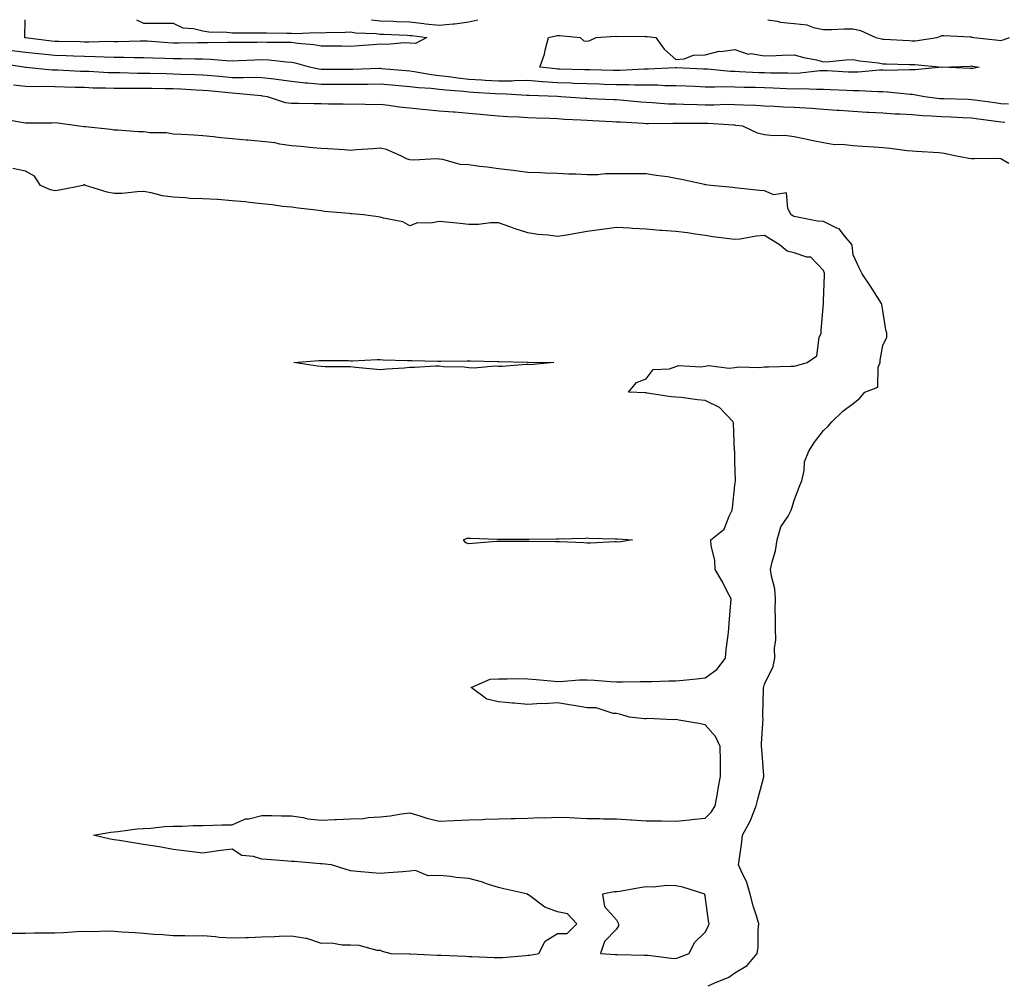
# Model space of a CAD drawing. Units: inches. Extents: x 920963 to 923603, y 7289978 to 7292618.
# Drawn here: x 921826 to 922159, y 7292291 to 7292618 of the extents above; entities that cross this region are included whole.
import ezdxf

# ---------------------------------------------------------------- set-up
doc = ezdxf.new("R2010")
doc.units = ezdxf.units.IN
doc.header["$MEASUREMENT"] = 0
doc.layers.add('Contour_92097289', color=7, linetype='Continuous', true_color=0x66b278)

msp = doc.modelspace()

# ---------------------------------------------------------------- linework, layer by layer
at = {"layer": 'Contour_92097289'}
for points in [[(921958.05, 7292610.05, 3249), (921956.24, 7292610.11, 3249), (921950.35, 7292609.62, 3249), (921948.05, 7292609.68, 3249), (921945.65, 7292609.53, 3249), (921940.82, 7292609.15, 3249), (921938.05, 7292608.96, 3249), (921935.12, 7292608.99, 3249), (921930.93, 7292609.04, 3249), (921928.05, 7292609.07, 3249), (921925.66, 7292609.54, 3249), (921920.06, 7292609.91, 3249), (921918.05, 7292610.23, 3249), (921916.45, 7292610.32, 3249), (921909.69, 7292610.28, 3249), (921908.05, 7292610.37, 3249), (921906.45, 7292610.32, 3249), (921899.7, 7292610.27, 3249), (921898.05, 7292610.22, 3249), (921896.41, 7292610.28, 3249), (921889.82, 7292610.15, 3249), (921888.05, 7292610.21, 3249), (921886.35, 7292610.21, 3249), (921879.91, 7292610.06, 3249), (921878.05, 7292610.06, 3249), (921876.28, 7292610.15, 3249), (921869.3, 7292610.68, 3249), (921868.05, 7292610.74, 3249), (921866.87, 7292610.74, 3249), (921859.43, 7292610.53, 3249), (921858.05, 7292610.53, 3249), (921856.69, 7292610.56, 3249), (921849.56, 7292610.41, 3249), (921848.05, 7292610.43, 3249), (921846.6, 7292610.47, 3249), (921839.35, 7292610.62, 3249), (921838.05, 7292610.66, 3249), (921836.91, 7292610.78, 3249), (921828.08, 7292611.89, 3249), (921828.05, 7292611.89, 3249), (921828.03, 7292611.9, 3249), (921827.77, 7292611.92, 3249), (921827.87, 7292612.1, 3249), (921827.95, 7292618, 3249)], [(921865.64, 7292618, 3249), (921868.05, 7292616.77, 3249), (921872.9, 7292616.77, 3249), (921873.14, 7292616.83, 3249), (921878.05, 7292616.83, 3249), (921881.33, 7292615.2, 3249), (921884.92, 7292615.05, 3249), (921888.05, 7292614.21, 3249), (921890.07, 7292613.94, 3249), (921896.17, 7292613.8, 3249), (921898.05, 7292613.6, 3249), (921899.71, 7292613.57, 3249), (921906.44, 7292613.53, 3249), (921908.05, 7292613.51, 3249), (921909.65, 7292613.52, 3249), (921916.49, 7292613.48, 3249), (921918.05, 7292613.49, 3249), (921919.49, 7292613.36, 3249), (921926.28, 7292613.69, 3249), (921928.05, 7292613.56, 3249), (921929.8, 7292613.67, 3249), (921936.25, 7292613.72, 3249), (921938.05, 7292613.83, 3249), (921939.72, 7292613.59, 3249), (921946.69, 7292613.28, 3249), (921948.05, 7292613.11, 3249), (921949.19, 7292613.06, 3249), (921957.23, 7292612.74, 3249), (921958.05, 7292612.7, 3249), (921958.75, 7292612.62, 3249), (921963.88, 7292611.92, 3249), (921960.01, 7292609.96, 3249), (921958.05, 7292610.05, 3249)], [(921945.17, 7292618, 3250), (921948.05, 7292617.65, 3250), (921952.51, 7292617.46, 3250), (921953.54, 7292617.41, 3250), (921958.05, 7292617.22, 3250), (921962.83, 7292616.7, 3250), (921963.34, 7292616.63, 3250), (921968.05, 7292616.09, 3250), (921972.75, 7292616.62, 3250), (921973.34, 7292616.63, 3250), (921978.05, 7292617.28, 3250), (921981.05, 7292618, 3250)], [(922079.24, 7292618, 3250), (922082.48, 7292617.49, 3250), (922083.33, 7292617.2, 3250), (922088.05, 7292616.71, 3250), (922092.35, 7292616.22, 3250), (922094.61, 7292615.37, 3250), (922098.05, 7292614.71, 3250), (922100.8, 7292614.67, 3250), (922105.04, 7292614.93, 3250), (922108.05, 7292614.89, 3250), (922110.51, 7292614.38, 3250), (922115.71, 7292611.92, 3250), (922117.61, 7292611.48, 3250), (922118.05, 7292611.4, 3250), (922118.59, 7292611.38, 3250), (922127.04, 7292610.91, 3250), (922128.05, 7292610.87, 3250), (922129.08, 7292610.89, 3250), (922136.51, 7292611.92, 3250), (922137.6, 7292612.38, 3250), (922138.05, 7292612.68, 3250), (922138.72, 7292612.59, 3250), (922147.78, 7292612.19, 3250), (922148.05, 7292612.16, 3250), (922148.25, 7292612.12, 3250), (922148.89, 7292611.92, 3250), (922157.2, 7292611.06, 3250), (922158.05, 7292610.95, 3250), (922158.84, 7292611.14, 3250), (922160.9, 7292611.92, 3250)], [(922160.59, 7292589.38, 3250), (922158.05, 7292589.56, 3250), (922155.97, 7292589.84, 3250), (922149.21, 7292590.76, 3250), (922148.05, 7292590.91, 3250), (922147.08, 7292590.95, 3250), (922138.82, 7292591.16, 3250), (922138.05, 7292591.19, 3250), (922137.37, 7292591.24, 3250), (922132.17, 7292591.92, 3250), (922128.73, 7292592.6, 3250), (922128.05, 7292592.63, 3250), (922127.3, 7292592.66, 3250), (922119.64, 7292593.51, 3250), (922118.05, 7292593.57, 3250), (922116.42, 7292593.55, 3250), (922110.09, 7292593.96, 3250), (922108.05, 7292593.93, 3250), (922105.93, 7292594.04, 3250), (922100.41, 7292594.27, 3250), (922098.05, 7292594.39, 3250), (922095.66, 7292594.31, 3250), (922090.73, 7292594.6, 3250), (922088.05, 7292594.53, 3250), (922085.36, 7292594.61, 3250), (922080.96, 7292594.83, 3250), (922078.05, 7292594.92, 3250), (922074.96, 7292595.01, 3250), (922071.17, 7292595.05, 3250), (922068.05, 7292595.14, 3250), (922064.73, 7292595.24, 3250), (922061.23, 7292595.1, 3250), (922058.05, 7292595.21, 3250), (922054.62, 7292595.36, 3250), (922051.59, 7292595.46, 3250), (922048.05, 7292595.61, 3250), (922044.33, 7292595.64, 3250), (922041.93, 7292595.81, 3250), (922038.05, 7292595.83, 3250), (922034.12, 7292595.85, 3250), (922032.12, 7292595.99, 3250), (922028.05, 7292596, 3250), (922023.86, 7292596.11, 3250), (922022.28, 7292596.15, 3250), (922018.05, 7292596.26, 3250), (922013.54, 7292596.42, 3250), (922012.6, 7292596.47, 3250), (922008.05, 7292596.64, 3250), (922003.11, 7292596.98, 3250), (922002.98, 7292597, 3250), (921998.05, 7292597.36, 3250), (921993.42, 7292597.29, 3250), (921992.74, 7292597.23, 3250), (921988.05, 7292597.16, 3250), (921983.58, 7292597.45, 3250), (921982.45, 7292597.52, 3250), (921978.05, 7292597.79, 3250), (921974.32, 7292598.19, 3250), (921971.34, 7292598.63, 3250), (921968.05, 7292599.01, 3250), (921965.43, 7292599.3, 3250), (921959.57, 7292600.4, 3250), (921958.05, 7292600.59, 3250), (921956.82, 7292600.69, 3250), (921948.56, 7292601.41, 3250), (921948.05, 7292601.46, 3250), (921947.58, 7292601.45, 3250), (921938.83, 7292601.14, 3250), (921938.05, 7292601.13, 3250), (921937.26, 7292601.13, 3250), (921928.81, 7292601.17, 3250), (921928.05, 7292601.17, 3250), (921927.36, 7292601.24, 3250), (921924.14, 7292601.92, 3250), (921919.4, 7292603.27, 3250), (921918.05, 7292603.48, 3250), (921916.39, 7292603.58, 3250), (921910.4, 7292604.26, 3250), (921908.05, 7292604.39, 3250), (921905.65, 7292604.32, 3250), (921900.16, 7292604.03, 3250), (921898.05, 7292603.96, 3250), (921895.93, 7292604.04, 3250), (921890.66, 7292604.53, 3250), (921888.05, 7292604.62, 3250), (921885.35, 7292604.63, 3250), (921880.88, 7292604.75, 3250), (921878.05, 7292604.75, 3250), (921875.07, 7292604.9, 3250), (921871.12, 7292604.99, 3250), (921868.05, 7292605.14, 3250), (921864.82, 7292605.14, 3250), (921861.38, 7292605.24, 3250), (921858.05, 7292605.24, 3250), (921854.67, 7292605.3, 3250), (921851.6, 7292605.46, 3250), (921848.05, 7292605.52, 3250), (921844.32, 7292605.64, 3250), (921841.88, 7292605.76, 3250), (921838.05, 7292605.88, 3250), (921833.66, 7292606.31, 3250), (921832.53, 7292606.39, 3250), (921828.05, 7292606.86, 3250), (921823.56, 7292607.43, 3250)], [(922159.34, 7292583.22, 3251), (922158.05, 7292583.31, 3251), (922156.44, 7292583.53, 3251), (922150.47, 7292584.33, 3251), (922148.05, 7292584.66, 3251), (922145.19, 7292584.77, 3251), (922141.13, 7292585, 3251), (922138.05, 7292585.11, 3251), (922134.58, 7292585.39, 3251), (922131.62, 7292585.49, 3251), (922128.05, 7292585.81, 3251), (922123.94, 7292586.03, 3251), (922122.18, 7292586.05, 3251), (922118.05, 7292586.3, 3251), (922113.41, 7292586.56, 3251), (922112.72, 7292586.6, 3251), (922108.05, 7292586.87, 3251), (922103.38, 7292587.25, 3251), (922102.68, 7292587.29, 3251), (922098.05, 7292587.64, 3251), (922094.01, 7292587.88, 3251), (922091.95, 7292588.02, 3251), (922088.05, 7292588.26, 3251), (922084.51, 7292588.38, 3251), (922081.36, 7292588.61, 3251), (922078.05, 7292588.73, 3251), (922075.09, 7292588.96, 3251), (922070.95, 7292589.02, 3251), (922068.05, 7292589.21, 3251), (922065.37, 7292589.24, 3251), (922060.93, 7292589.04, 3251), (922058.05, 7292589.07, 3251), (922055.25, 7292589.12, 3251), (922050.67, 7292589.3, 3251), (922048.05, 7292589.35, 3251), (922045.55, 7292589.43, 3251), (922040.11, 7292589.86, 3251), (922038.05, 7292589.93, 3251), (922036.2, 7292590.06, 3251), (922029.19, 7292590.79, 3251), (922028.05, 7292590.88, 3251), (922027.05, 7292590.92, 3251), (922018.71, 7292591.26, 3251), (922018.05, 7292591.29, 3251), (922017.45, 7292591.32, 3251), (922009.16, 7292591.92, 3251), (922008.1, 7292591.97, 3251), (922008.05, 7292591.97, 3251), (922008, 7292591.98, 3251), (921998.46, 7292592.33, 3251), (921998.05, 7292592.36, 3251), (921997.62, 7292592.35, 3251), (921988.97, 7292592.85, 3251), (921988.05, 7292592.83, 3251), (921987.08, 7292592.9, 3251), (921979.51, 7292593.38, 3251), (921978.05, 7292593.47, 3251), (921976.31, 7292593.66, 3251), (921970.25, 7292594.12, 3251), (921968.05, 7292594.37, 3251), (921965.28, 7292594.69, 3251), (921961.06, 7292594.93, 3251), (921958.05, 7292595.32, 3251), (921954.34, 7292595.62, 3251), (921951.95, 7292595.82, 3251), (921948.05, 7292596.14, 3251), (921943.88, 7292596.09, 3251), (921942.24, 7292596.11, 3251), (921938.05, 7292596.06, 3251), (921933.9, 7292596.07, 3251), (921932.2, 7292596.07, 3251), (921928.05, 7292596.08, 3251), (921923.45, 7292596.52, 3251), (921922.65, 7292596.52, 3251), (921918.05, 7292597.08, 3251), (921913.75, 7292597.62, 3251), (921912.17, 7292597.81, 3251), (921908.05, 7292598.32, 3251), (921904.55, 7292598.41, 3251), (921901.69, 7292598.28, 3251), (921898.05, 7292598.37, 3251), (921894.79, 7292598.66, 3251), (921891, 7292598.97, 3251), (921888.05, 7292599.23, 3251), (921885.48, 7292599.34, 3251), (921880.49, 7292599.48, 3251), (921878.05, 7292599.58, 3251), (921875.75, 7292599.62, 3251), (921870.23, 7292599.74, 3251), (921868.05, 7292599.78, 3251), (921865.92, 7292599.79, 3251), (921860.03, 7292599.95, 3251), (921858.05, 7292599.96, 3251), (921856.16, 7292600.03, 3251), (921849.56, 7292600.41, 3251), (921848.05, 7292600.46, 3251), (921846.64, 7292600.51, 3251), (921839.07, 7292600.89, 3251), (921838.05, 7292600.93, 3251), (921837.09, 7292600.96, 3251), (921828.16, 7292601.81, 3251), (921828.05, 7292601.81, 3251), (921827.95, 7292601.82, 3251), (921827.5, 7292601.92, 3251), (921819.29, 7292603.16, 3251)], [(922160.7, 7292569.26, 3252), (922158.05, 7292570.93, 3252), (922157.09, 7292570.96, 3252), (922149.11, 7292570.87, 3252), (922148.05, 7292570.88, 3252), (922147.19, 7292571.06, 3252), (922142.46, 7292571.92, 3252), (922138.79, 7292572.66, 3252), (922138.05, 7292572.8, 3252), (922137.09, 7292572.88, 3252), (922129.48, 7292573.36, 3252), (922128.05, 7292573.48, 3252), (922126.34, 7292573.63, 3252), (922120.52, 7292574.39, 3252), (922118.05, 7292574.59, 3252), (922115.13, 7292574.84, 3252), (922111.18, 7292575.05, 3252), (922108.05, 7292575.33, 3252), (922104.18, 7292575.79, 3252), (922101.75, 7292575.62, 3252), (922098.05, 7292576.3, 3252), (922093.39, 7292577.26, 3252), (922092.54, 7292577.43, 3252), (922088.05, 7292578.33, 3252), (922084.92, 7292578.79, 3252), (922081.25, 7292578.72, 3252), (922078.05, 7292579.07, 3252), (922075.74, 7292579.62, 3252), (922070.78, 7292581.92, 3252), (922068.36, 7292582.23, 3252), (922068.05, 7292582.25, 3252), (922067.71, 7292582.26, 3252), (922058.93, 7292582.8, 3252), (922058.05, 7292582.8, 3252), (922057.15, 7292582.82, 3252), (922048.96, 7292582.83, 3252), (922048.05, 7292582.85, 3252), (922047.09, 7292582.88, 3252), (922038.87, 7292582.73, 3252), (922038.05, 7292582.76, 3252), (922037.14, 7292582.83, 3252), (922029.38, 7292583.25, 3252), (922028.05, 7292583.36, 3252), (922026.55, 7292583.42, 3252), (922019.92, 7292583.8, 3252), (922018.05, 7292583.88, 3252), (922015.96, 7292584, 3252), (922010.38, 7292584.25, 3252), (922008.05, 7292584.39, 3252), (922005.45, 7292584.52, 3252), (922000.81, 7292584.67, 3252), (921998.05, 7292584.81, 3252), (921994.96, 7292585.01, 3252), (921991.27, 7292585.14, 3252), (921988.05, 7292585.37, 3252), (921984.24, 7292585.73, 3252), (921982.01, 7292585.88, 3252), (921978.05, 7292586.29, 3252), (921973.32, 7292586.65, 3252), (921972.78, 7292586.65, 3252), (921968.05, 7292587.07, 3252), (921963.59, 7292587.46, 3252), (921962.36, 7292587.6, 3252), (921958.05, 7292588, 3252), (921954.47, 7292588.34, 3252), (921951.02, 7292588.95, 3252), (921948.05, 7292589.27, 3252), (921945.36, 7292589.22, 3252), (921940.59, 7292589.37, 3252), (921938.05, 7292589.33, 3252), (921935.57, 7292589.44, 3252), (921930.53, 7292589.44, 3252), (921928.05, 7292589.54, 3252), (921925.69, 7292589.56, 3252), (921920.4, 7292589.57, 3252), (921918.05, 7292589.59, 3252), (921916.03, 7292589.9, 3252), (921909.92, 7292591.92, 3252), (921908.28, 7292592.14, 3252), (921908.05, 7292592.17, 3252), (921907.79, 7292592.18, 3252), (921899.19, 7292593.05, 3252), (921898.05, 7292593.08, 3252), (921896.77, 7292593.2, 3252), (921890, 7292593.87, 3252), (921888.05, 7292594.05, 3252), (921885.82, 7292594.15, 3252), (921880.59, 7292594.46, 3252), (921878.05, 7292594.57, 3252), (921875.36, 7292594.62, 3252), (921870.8, 7292594.66, 3252), (921868.05, 7292594.71, 3252), (921865.24, 7292594.72, 3252), (921860.78, 7292594.65, 3252), (921858.05, 7292594.66, 3252), (921855.19, 7292594.78, 3252), (921850.99, 7292594.87, 3252), (921848.05, 7292594.99, 3252), (921844.89, 7292595.08, 3252), (921841.27, 7292595.14, 3252), (921838.05, 7292595.25, 3252), (921834.61, 7292595.37, 3252), (921831.41, 7292595.28, 3252), (921828.05, 7292595.41, 3252), (921824.08, 7292595.88, 3252)], [(922059.01, 7292290.95, 3253), (922061.23, 7292291.92, 3253), (922066.04, 7292293.93, 3253), (922068.05, 7292295.36, 3253), (922072.15, 7292297.82, 3253), (922075.59, 7292301.92, 3253), (922075.93, 7292304.05, 3253), (922075.92, 7292309.78, 3253), (922076.17, 7292311.92, 3253), (922075.37, 7292314.6, 3253), (922074.21, 7292318.07, 3253), (922073.17, 7292321.92, 3253), (922072.11, 7292325.97, 3253), (922070.12, 7292329.85, 3253), (922069.31, 7292331.92, 3253), (922069.46, 7292333.33, 3253), (922070.41, 7292339.56, 3253), (922070.63, 7292341.92, 3253), (922073.24, 7292346.73, 3253), (922073.39, 7292347.26, 3253), (922075.22, 7292351.92, 3253), (922075.82, 7292354.16, 3253), (922077.81, 7292361.69, 3253), (922077.87, 7292361.92, 3253), (922077.86, 7292362.11, 3253), (922077.15, 7292371.01, 3253), (922077.09, 7292371.92, 3253), (922077.01, 7292372.96, 3253), (922077.56, 7292381.43, 3253), (922077.51, 7292381.92, 3253), (922077.46, 7292382.51, 3253), (922077.73, 7292391.6, 3253), (922077.7, 7292391.92, 3253), (922077.83, 7292392.13, 3253), (922078.05, 7292393.01, 3253), (922080.95, 7292399.02, 3253), (922081.59, 7292401.92, 3253), (922081.41, 7292405.28, 3253), (922081.87, 7292408.1, 3253), (922081.74, 7292411.92, 3253), (922081.8, 7292415.67, 3253), (922081.73, 7292418.25, 3253), (922081.8, 7292421.92, 3253), (922081.51, 7292425.38, 3253), (922080.39, 7292429.58, 3253), (922080.11, 7292431.92, 3253), (922080.63, 7292434.51, 3253), (922081.77, 7292438.2, 3253), (922082.35, 7292441.92, 3253), (922083.63, 7292446.34, 3253), (922086.07, 7292449.94, 3253), (922087.14, 7292451.92, 3253), (922087.28, 7292452.69, 3253), (922088.05, 7292455.29, 3253), (922089.86, 7292460.11, 3253), (922090.73, 7292461.92, 3253), (922091.53, 7292465.4, 3253), (922091.65, 7292468.33, 3253), (922093.05, 7292471.92, 3253), (922095, 7292474.97, 3253), (922098.05, 7292478.9, 3253), (922099.56, 7292480.42, 3253), (922100.82, 7292481.92, 3253), (922104.53, 7292485.44, 3253), (922108.05, 7292488.09, 3253), (922110.25, 7292489.72, 3253), (922111.97, 7292491.92, 3253), (922116.37, 7292493.6, 3253), (922116.49, 7292500.36, 3253), (922117.16, 7292501.92, 3253), (922117.21, 7292502.76, 3253), (922118.05, 7292507.7, 3253), (922119.45, 7292510.51, 3253), (922119.4, 7292511.92, 3253), (922119.11, 7292512.98, 3253), (922118.05, 7292519.51, 3253), (922117.77, 7292521.64, 3253), (922117.63, 7292521.92, 3253), (922116.86, 7292523.11, 3253), (922113.91, 7292527.78, 3253), (922111.05, 7292531.92, 3253), (922110.11, 7292533.98, 3253), (922108.05, 7292538.45, 3253), (922107.67, 7292541.55, 3253), (922107.59, 7292541.92, 3253), (922105.11, 7292544.87, 3253), (922103.35, 7292547.22, 3253), (922102.53, 7292547.44, 3253), (922098.05, 7292549.66, 3253), (922095.98, 7292549.85, 3253), (922088.67, 7292551.3, 3253), (922088.05, 7292551.36, 3253), (922087.7, 7292551.57, 3253), (922087.14, 7292551.92, 3253), (922085.91, 7292554.06, 3253), (922085.56, 7292559.43, 3253), (922081.24, 7292558.74, 3253), (922078.05, 7292560.02, 3253), (922076.33, 7292560.19, 3253), (922069.02, 7292560.95, 3253), (922068.05, 7292561.05, 3253), (922067.31, 7292561.18, 3253), (922059.96, 7292561.92, 3253), (922058.23, 7292562.1, 3253), (922058.05, 7292562.12, 3253), (922057.8, 7292562.17, 3253), (922049.99, 7292563.85, 3253), (922048.05, 7292564.29, 3253), (922045.21, 7292564.76, 3253), (922041.4, 7292565.27, 3253), (922038.05, 7292565.86, 3253), (922034.14, 7292565.83, 3253), (922032, 7292565.87, 3253), (922028.05, 7292565.83, 3253), (922024.18, 7292565.79, 3253), (922021.64, 7292565.5, 3253), (922018.05, 7292565.46, 3253), (922014.3, 7292565.68, 3253), (922011.85, 7292565.73, 3253), (922008.05, 7292565.96, 3253), (922003.88, 7292566.08, 3253), (922002.24, 7292566.11, 3253), (921998.05, 7292566.23, 3253), (921993.07, 7292566.9, 3253), (921993.04, 7292566.91, 3253), (921988.05, 7292567.5, 3253), (921984.25, 7292568.11, 3253), (921981.64, 7292568.33, 3253), (921978.05, 7292568.83, 3253), (921975.09, 7292568.96, 3253), (921969.3, 7292570.67, 3253), (921968.05, 7292570.76, 3253), (921967.03, 7292570.9, 3253), (921959.5, 7292570.46, 3253), (921958.05, 7292570.61, 3253), (921957.01, 7292570.88, 3253), (921955.1, 7292571.92, 3253), (921950.18, 7292574.05, 3253), (921948.05, 7292574.47, 3253), (921945.68, 7292574.29, 3253), (921940.05, 7292573.92, 3253), (921938.05, 7292573.77, 3253), (921936.04, 7292573.93, 3253), (921930.37, 7292574.24, 3253), (921928.05, 7292574.44, 3253), (921925.34, 7292574.63, 3253), (921921.2, 7292575.07, 3253), (921918.05, 7292575.27, 3253), (921914.12, 7292575.85, 3253), (921912.39, 7292576.26, 3253), (921908.05, 7292576.77, 3253), (921903.3, 7292577.17, 3253), (921902.73, 7292577.23, 3253), (921898.05, 7292577.65, 3253), (921894.12, 7292577.98, 3253), (921891.67, 7292578.31, 3253), (921888.05, 7292578.64, 3253), (921885, 7292578.87, 3253), (921880.88, 7292579.1, 3253), (921878.05, 7292579.3, 3253), (921875.79, 7292579.65, 3253), (921870.24, 7292579.73, 3253), (921868.05, 7292580, 3253), (921866.15, 7292580.02, 3253), (921859.35, 7292580.62, 3253), (921858.05, 7292580.63, 3253), (921856.93, 7292580.8, 3253), (921848.22, 7292581.75, 3253), (921848.05, 7292581.77, 3253), (921847.92, 7292581.78, 3253), (921846.22, 7292581.92, 3253), (921839.07, 7292582.95, 3253), (921838.05, 7292583.04, 3253), (921836.98, 7292582.99, 3253), (921829.15, 7292583.02, 3253), (921828.05, 7292582.98, 3253), (921826.78, 7292583.19, 3253), (921820.46, 7292584.33, 3253)], [(921818.05, 7292308.8, 3254), (921828.05, 7292308.8, 3254), (921831.11, 7292308.86, 3254), (921835, 7292308.86, 3254), (921838.05, 7292308.93, 3254), (921840.95, 7292309.02, 3254), (921845.46, 7292309.33, 3254), (921848.05, 7292309.41, 3254), (921850.6, 7292309.37, 3254), (921855.66, 7292309.54, 3254), (921858.05, 7292309.5, 3254), (921860.72, 7292309.25, 3254), (921865.18, 7292309.05, 3254), (921868.05, 7292308.77, 3254), (921871.54, 7292308.43, 3254), (921874.49, 7292308.36, 3254), (921878.05, 7292307.96, 3254), (921881.95, 7292308.02, 3254), (921884.04, 7292307.91, 3254), (921888.05, 7292307.97, 3254), (921892.32, 7292307.65, 3254), (921893.56, 7292307.44, 3254), (921898.05, 7292307.15, 3254), (921902.63, 7292307.34, 3254), (921903.49, 7292307.36, 3254), (921908.05, 7292307.55, 3254), (921912.31, 7292307.65, 3254), (921913.86, 7292307.73, 3254), (921918.05, 7292307.84, 3254), (921922.94, 7292307.03, 3254), (921923.18, 7292307.06, 3254), (921928.05, 7292305.43, 3254), (921931.57, 7292305.45, 3254), (921935.19, 7292304.78, 3254), (921938.05, 7292304.78, 3254), (921940.85, 7292304.72, 3254), (921946.91, 7292303.06, 3254), (921948.05, 7292303.01, 3254), (921948.78, 7292302.65, 3254), (921951.7, 7292301.92, 3254), (921957.89, 7292301.76, 3254), (921958.05, 7292301.75, 3254), (921958.22, 7292301.75, 3254), (921967.48, 7292301.35, 3254), (921968.05, 7292301.34, 3254), (921968.65, 7292301.31, 3254), (921977.09, 7292300.96, 3254), (921978.05, 7292300.93, 3254), (921979.08, 7292300.89, 3254), (921986.67, 7292300.54, 3254), (921988.05, 7292300.49, 3254), (921989.42, 7292300.54, 3254), (921997.37, 7292301.25, 3254), (921998.05, 7292301.28, 3254), (921998.64, 7292301.33, 3254), (922001.75, 7292301.92, 3254), (922003.9, 7292306.07, 3254), (922008.05, 7292308.61, 3254), (922011.35, 7292308.62, 3254), (922014.56, 7292311.92, 3254), (922011.4, 7292315.27, 3254), (922008.05, 7292315.94, 3254), (922003.75, 7292317.62, 3254), (921998.27, 7292321.71, 3254), (921998.05, 7292321.84, 3254), (921997.92, 7292321.79, 3254), (921997.97, 7292321.92, 3254), (921989.9, 7292323.78, 3254), (921988.05, 7292324.24, 3254), (921984.67, 7292325.3, 3254), (921982.31, 7292326.19, 3254), (921978.05, 7292327.31, 3254), (921973.79, 7292327.66, 3254), (921972.02, 7292327.95, 3254), (921968.05, 7292328.33, 3254), (921964.32, 7292328.19, 3254), (921960, 7292329.97, 3254), (921958.05, 7292329.77, 3254), (921955.71, 7292329.58, 3254), (921950.77, 7292329.2, 3254), (921948.05, 7292328.97, 3254), (921945.33, 7292329.2, 3254), (921940.28, 7292329.68, 3254), (921938.05, 7292329.89, 3254), (921936.51, 7292330.38, 3254), (921931.64, 7292331.92, 3254), (921928.33, 7292332.19, 3254), (921928.05, 7292332.23, 3254), (921927.72, 7292332.25, 3254), (921919.13, 7292333, 3254), (921918.05, 7292333.05, 3254), (921916.85, 7292333.11, 3254), (921909.85, 7292333.73, 3254), (921908.05, 7292333.81, 3254), (921905.25, 7292334.71, 3254), (921901.22, 7292335.08, 3254), (921898.05, 7292337.16, 3254), (921893.27, 7292336.7, 3254), (921892.61, 7292336.48, 3254), (921888.05, 7292335.82, 3254), (921883.55, 7292336.42, 3254), (921882.68, 7292336.55, 3254), (921878.05, 7292337.13, 3254), (921873.99, 7292337.86, 3254), (921871.8, 7292338.17, 3254), (921868.05, 7292338.81, 3254), (921865.35, 7292339.21, 3254), (921859.85, 7292340.12, 3254), (921858.05, 7292340.41, 3254), (921856.7, 7292340.57, 3254), (921851.13, 7292341.92, 3254), (921857, 7292342.97, 3254), (921858.05, 7292343.11, 3254), (921859.37, 7292343.24, 3254), (921865.91, 7292344.06, 3254), (921868.05, 7292344.25, 3254), (921870.5, 7292344.37, 3254), (921875.14, 7292344.83, 3254), (921878.05, 7292344.97, 3254), (921881.11, 7292344.98, 3254), (921884.75, 7292345.22, 3254), (921888.05, 7292345.24, 3254), (921891.41, 7292345.28, 3254), (921894.51, 7292345.46, 3254), (921898.05, 7292345.49, 3254), (921902.47, 7292347.5, 3254), (921903.64, 7292347.51, 3254), (921908.05, 7292348.57, 3254), (921911.39, 7292348.57, 3254), (921914.67, 7292348.54, 3254), (921918.05, 7292348.54, 3254), (921922.04, 7292347.93, 3254), (921923.63, 7292347.5, 3254), (921928.05, 7292346.98, 3254), (921932.77, 7292347.2, 3254), (921933.34, 7292347.2, 3254), (921938.05, 7292347.42, 3254), (921942.33, 7292347.64, 3254), (921944.01, 7292347.89, 3254), (921948.05, 7292348.13, 3254), (921951.46, 7292348.51, 3254), (921955.26, 7292349.14, 3254), (921958.05, 7292349.47, 3254), (921961.43, 7292348.54, 3254), (921963.87, 7292347.73, 3254), (921968.05, 7292346.73, 3254), (921973.05, 7292346.92, 3254), (921978.05, 7292347.13, 3254), (921982.69, 7292347.28, 3254), (921983.48, 7292347.35, 3254), (921988.05, 7292347.51, 3254), (921992.38, 7292347.59, 3254), (921993.71, 7292347.57, 3254), (921998.05, 7292347.66, 3254), (922002.09, 7292347.89, 3254), (922003.99, 7292347.86, 3254), (922008.05, 7292348.05, 3254), (922012.08, 7292347.9, 3254), (922013.93, 7292347.81, 3254), (922018.05, 7292347.64, 3254), (922022.42, 7292347.55, 3254), (922023.64, 7292347.51, 3254), (922028.05, 7292347.42, 3254), (922032.83, 7292347.14, 3254), (922033.26, 7292347.13, 3254), (922038.05, 7292346.84, 3254), (922042.88, 7292346.75, 3254), (922043.21, 7292346.76, 3254), (922048.05, 7292346.68, 3254), (922052.78, 7292347.18, 3254), (922053.36, 7292347.23, 3254), (922058.05, 7292347.72, 3254), (922060.12, 7292349.85, 3254), (922061.43, 7292351.92, 3254), (922062.14, 7292356.01, 3254), (922062.34, 7292357.63, 3254), (922063.2, 7292361.92, 3254), (922063.13, 7292366.83, 3254), (922063.13, 7292367, 3254), (922063.07, 7292371.92, 3254), (922061.53, 7292375.4, 3254), (922058.05, 7292379.35, 3254), (922055.91, 7292379.78, 3254), (922049.06, 7292380.9, 3254), (922048.05, 7292381.1, 3254), (922047.15, 7292381.02, 3254), (922038.56, 7292381.41, 3254), (922038.05, 7292381.35, 3254), (922037.49, 7292381.36, 3254), (922032.44, 7292381.92, 3254), (922029.06, 7292382.94, 3254), (922028.05, 7292383.1, 3254), (922026.84, 7292383.13, 3254), (922021.14, 7292385.01, 3254), (922018.05, 7292385.05, 3254), (922014.26, 7292385.71, 3254), (922012.16, 7292386.02, 3254), (922008.05, 7292386.79, 3254), (922003.56, 7292386.41, 3254), (922002.61, 7292386.48, 3254), (921998.05, 7292386.2, 3254), (921993.38, 7292386.6, 3254), (921992.8, 7292386.67, 3254), (921988.05, 7292387.03, 3254), (921984.09, 7292387.96, 3254), (921978.88, 7292391.92, 3254), (921985.24, 7292394.73, 3254), (921988.05, 7292394.92, 3254), (921990.99, 7292394.86, 3254), (921995.01, 7292394.96, 3254), (921998.05, 7292394.9, 3254), (922000.81, 7292394.68, 3254), (922005.78, 7292394.19, 3254), (922008.05, 7292394, 3254), (922010.18, 7292394.05, 3254), (922015.49, 7292394.49, 3254), (922018.05, 7292394.54, 3254), (922020.57, 7292394.44, 3254), (922026.02, 7292393.95, 3254), (922028.05, 7292393.86, 3254), (922030.02, 7292393.89, 3254), (922035.99, 7292393.97, 3254), (922038.05, 7292394, 3254), (922040.12, 7292393.99, 3254), (922045.73, 7292394.23, 3254), (922048.05, 7292394.22, 3254), (922050.58, 7292394.45, 3254), (922055.06, 7292394.91, 3254), (922058.05, 7292395.17, 3254), (922061.94, 7292398.03, 3254), (922064.82, 7292401.92, 3254), (922065.13, 7292404.84, 3254), (922065.78, 7292409.64, 3254), (922066.03, 7292411.92, 3254), (922066.14, 7292413.82, 3254), (922066.66, 7292420.53, 3254), (922066.75, 7292421.92, 3254), (922065.35, 7292424.62, 3254), (922063.84, 7292427.7, 3254), (922061.42, 7292431.92, 3254), (922061.22, 7292435.09, 3254), (922060.04, 7292439.94, 3254), (922059.86, 7292441.92, 3254), (922064.48, 7292445.49, 3254), (922066.11, 7292449.98, 3254), (922067.17, 7292451.92, 3254), (922067.25, 7292452.72, 3254), (922068.05, 7292460.48, 3254), (922068.23, 7292461.74, 3254), (922068.24, 7292461.92, 3254), (922068.24, 7292462.11, 3254), (922068.05, 7292468.48, 3254), (922067.98, 7292471.84, 3254), (922067.98, 7292471.92, 3254), (922067.96, 7292472.01, 3254), (922067.58, 7292481.45, 3254), (922067.47, 7292481.92, 3254), (922062.9, 7292486.77, 3254), (922058.05, 7292489.06, 3254), (922055.42, 7292489.28, 3254), (922049.93, 7292490.05, 3254), (922048.05, 7292490.22, 3254), (922046.49, 7292490.36, 3254), (922038.37, 7292491.6, 3254), (922038.05, 7292491.64, 3254), (922037.77, 7292491.65, 3254), (922032.1, 7292491.92, 3254), (922034.75, 7292495.22, 3254), (922038.05, 7292496.4, 3254), (922040.44, 7292499.54, 3254), (922045.94, 7292499.8, 3254), (922048.05, 7292500.62, 3254), (922049.04, 7292500.93, 3254), (922056.56, 7292500.43, 3254), (922058.05, 7292500.69, 3254), (922059.08, 7292500.89, 3254), (922066.17, 7292500.05, 3254), (922068.05, 7292500.27, 3254), (922069.44, 7292500.53, 3254), (922076.36, 7292500.23, 3254), (922078.05, 7292500.45, 3254), (922079.44, 7292500.53, 3254), (922086.82, 7292500.7, 3254), (922088.05, 7292500.76, 3254), (922089.05, 7292500.91, 3254), (922092.55, 7292501.92, 3254), (922095.76, 7292504.21, 3254), (922096.56, 7292510.43, 3254), (922097.2, 7292511.92, 3254), (922097.23, 7292512.74, 3254), (922098.01, 7292521.87, 3254), (922098.01, 7292521.92, 3254), (922098, 7292521.97, 3254), (922098.05, 7292522.83, 3254), (922098.41, 7292531.57, 3254), (922098.38, 7292531.92, 3254), (922098.33, 7292532.19, 3254), (922098.05, 7292533.12, 3254), (922093.75, 7292537.62, 3254), (922092.35, 7292537.62, 3254), (922088.05, 7292539.08, 3254), (922085.72, 7292539.6, 3254), (922083.04, 7292541.92, 3254), (922079.88, 7292543.76, 3254), (922078.05, 7292544.89, 3254), (922075.23, 7292544.74, 3254), (922069.78, 7292543.66, 3254), (922068.05, 7292543.54, 3254), (922066.12, 7292543.84, 3254), (922060.57, 7292544.44, 3254), (922058.05, 7292544.9, 3254), (922054.63, 7292545.34, 3254), (922051.97, 7292545.85, 3254), (922048.05, 7292546.28, 3254), (922043.32, 7292546.65, 3254), (922042.8, 7292546.67, 3254), (922038.05, 7292547.09, 3254), (922033.47, 7292547.34, 3254), (922032.56, 7292547.42, 3254), (922028.05, 7292547.67, 3254), (922023.12, 7292546.99, 3254), (922023, 7292546.97, 3254), (922018.05, 7292546.24, 3254), (922014.3, 7292545.67, 3254), (922011.21, 7292545.08, 3254), (922008.05, 7292544.58, 3254), (922004.94, 7292545.03, 3254), (922001.41, 7292545.29, 3254), (921998.05, 7292545.87, 3254), (921993.4, 7292547.27, 3254), (921992.24, 7292547.73, 3254), (921988.05, 7292549.2, 3254), (921985.37, 7292549.24, 3254), (921981.33, 7292548.65, 3254), (921978.05, 7292548.69, 3254), (921975.17, 7292549.04, 3254), (921970.54, 7292549.44, 3254), (921968.05, 7292549.71, 3254), (921965.25, 7292549.13, 3254), (921960.69, 7292549.28, 3254), (921958.05, 7292548.2, 3254), (921955.72, 7292549.59, 3254), (921949.2, 7292550.77, 3254), (921948.05, 7292551.17, 3254), (921947.36, 7292551.24, 3254), (921942.39, 7292551.92, 3254), (921938.44, 7292552.31, 3254), (921938.05, 7292552.3, 3254), (921937.61, 7292552.36, 3254), (921929.25, 7292553.12, 3254), (921928.05, 7292553.31, 3254), (921926.44, 7292553.53, 3254), (921920.28, 7292554.15, 3254), (921918.05, 7292554.49, 3254), (921915.16, 7292554.8, 3254), (921911.43, 7292555.31, 3254), (921908.05, 7292555.65, 3254), (921903.88, 7292556.09, 3254), (921902.44, 7292556.31, 3254), (921898.05, 7292556.72, 3254), (921893.2, 7292557.08, 3254), (921892.89, 7292557.08, 3254), (921888.05, 7292557.39, 3254), (921883.65, 7292557.52, 3254), (921882.25, 7292557.72, 3254), (921878.05, 7292557.87, 3254), (921874.48, 7292558.35, 3254), (921870.6, 7292559.37, 3254), (921868.05, 7292559.8, 3254), (921865.88, 7292559.75, 3254), (921860.75, 7292559.21, 3254), (921858.05, 7292559.18, 3254), (921855.76, 7292559.63, 3254), (921848.36, 7292561.92, 3254), (921848.18, 7292562.05, 3254), (921848.05, 7292562.14, 3254), (921847.83, 7292562.13, 3254), (921847.54, 7292561.92, 3254), (921839.64, 7292560.33, 3254), (921838.05, 7292560.03, 3254), (921836.55, 7292560.42, 3254), (921833.12, 7292561.92, 3254), (921831.17, 7292565.04, 3254), (921828.05, 7292566.71, 3254), (921823.75, 7292567.62, 3254)]]:
    msp.add_polyline3d(points, dxfattribs=at)
for points in [[(922148.05, 7292601.45, 3249), (922147.6, 7292601.47, 3249), (922138.09, 7292601.88, 3249), (922138.01, 7292601.88, 3249), (922128.98, 7292600.99, 3249), (922128.05, 7292601.03, 3249), (922127.2, 7292601.07, 3249), (922119.13, 7292600.85, 3249), (922118.05, 7292600.88, 3249), (922117, 7292600.87, 3249), (922109.76, 7292600.2, 3249), (922108.05, 7292600.18, 3249), (922106.39, 7292600.27, 3249), (922099.31, 7292600.66, 3249), (922098.05, 7292600.72, 3249), (922096.81, 7292600.68, 3249), (922090.1, 7292599.87, 3249), (922088.05, 7292599.81, 3249), (922086, 7292599.88, 3249), (922080.05, 7292599.92, 3249), (922078.05, 7292599.98, 3249), (922076.16, 7292600.04, 3249), (922069.61, 7292600.36, 3249), (922068.05, 7292600.41, 3249), (922066.58, 7292600.45, 3249), (922058.73, 7292601.24, 3249), (922058.05, 7292601.27, 3249), (922057.42, 7292601.29, 3249), (922048.26, 7292601.71, 3249), (922048.05, 7292601.71, 3249), (922047.85, 7292601.71, 3249), (922038.73, 7292601.24, 3249), (922038.05, 7292601.24, 3249), (922037.37, 7292601.25, 3249), (922029.23, 7292600.75, 3249), (922028.05, 7292600.75, 3249), (922026.91, 7292600.78, 3249), (922019, 7292600.97, 3249), (922018.05, 7292601, 3249), (922017.16, 7292601.03, 3249), (922008.69, 7292601.28, 3249), (922008.05, 7292601.3, 3249), (922007.47, 7292601.34, 3249), (922002.07, 7292601.92, 3249), (922003.6, 7292606.37, 3249), (922003.85, 7292607.71, 3249), (922004.99, 7292611.92, 3249), (922007.44, 7292612.53, 3249), (922008.05, 7292612.62, 3249), (922008.77, 7292612.64, 3249), (922015.69, 7292611.92, 3249), (922016.96, 7292610.84, 3249), (922018.05, 7292610.71, 3249), (922018.97, 7292611, 3249), (922021.12, 7292611.92, 3249), (922027.57, 7292612.4, 3249), (922028.05, 7292612.35, 3249), (922028.5, 7292612.37, 3249), (922037.7, 7292612.27, 3249), (922038.05, 7292612.28, 3249), (922038.42, 7292612.28, 3249), (922041.28, 7292611.92, 3249), (922044.15, 7292608.02, 3249), (922048.05, 7292604.49, 3249), (922050.84, 7292604.7, 3249), (922054.03, 7292605.94, 3249), (922058.05, 7292606.1, 3249), (922062.68, 7292607.29, 3249), (922063.34, 7292607.21, 3249), (922068.05, 7292607.87, 3249), (922072.5, 7292606.37, 3249), (922073.47, 7292606.5, 3249), (922078.05, 7292605.76, 3249), (922082.06, 7292605.92, 3249), (922084.02, 7292605.95, 3249), (922088.05, 7292606.13, 3249), (922091.38, 7292605.25, 3249), (922095.61, 7292604.36, 3249), (922098.05, 7292603.77, 3249), (922100.02, 7292603.89, 3249), (922105.61, 7292604.36, 3249), (922108.05, 7292604.51, 3249), (922110.23, 7292604.1, 3249), (922116.63, 7292603.34, 3249), (922118.05, 7292603.1, 3249), (922119.18, 7292603.05, 3249), (922127.16, 7292602.82, 3249), (922128.05, 7292602.78, 3249), (922128.92, 7292602.8, 3249), (922138.02, 7292601.96, 3249), (922138.09, 7292601.96, 3249), (922147.65, 7292602.31, 3249), (922148.05, 7292602.32, 3249), (922148.41, 7292602.27, 3249), (922150.73, 7292601.92, 3249), (922148.53, 7292601.43, 3249)], [(921998.05, 7292501.26, 3254), (921997.41, 7292501.28, 3254), (921989.37, 7292500.6, 3254), (921988.05, 7292500.65, 3254), (921986.8, 7292500.67, 3254), (921979.91, 7292500.06, 3254), (921978.05, 7292500.09, 3254), (921976.5, 7292500.37, 3254), (921969.43, 7292500.54, 3254), (921968.05, 7292500.74, 3254), (921966.83, 7292500.7, 3254), (921959.66, 7292500.31, 3254), (921958.05, 7292500.26, 3254), (921956.21, 7292500.08, 3254), (921950.26, 7292499.71, 3254), (921948.05, 7292499.48, 3254), (921945.8, 7292499.67, 3254), (921939.68, 7292500.3, 3254), (921938.05, 7292500.44, 3254), (921936.66, 7292500.53, 3254), (921929.48, 7292500.48, 3254), (921928.05, 7292500.57, 3254), (921926.85, 7292500.72, 3254), (921918.84, 7292501.92, 3254), (921927.36, 7292502.6, 3254), (921928.05, 7292502.62, 3254), (921928.74, 7292502.61, 3254), (921937.39, 7292502.58, 3254), (921938.05, 7292502.56, 3254), (921938.69, 7292502.56, 3254), (921947.05, 7292502.93, 3254), (921948.05, 7292502.93, 3254), (921949.02, 7292502.9, 3254), (921957.3, 7292502.67, 3254), (921958.05, 7292502.65, 3254), (921958.76, 7292502.63, 3254), (921967.54, 7292502.43, 3254), (921968.05, 7292502.42, 3254), (921968.55, 7292502.42, 3254), (921977.47, 7292502.5, 3254), (921978.05, 7292502.5, 3254), (921978.61, 7292502.48, 3254), (921987.72, 7292502.25, 3254), (921988.05, 7292502.24, 3254), (921988.37, 7292502.24, 3254), (921997.91, 7292502.06, 3254), (921998.05, 7292502.06, 3254), (921998.18, 7292502.05, 3254), (922006.8, 7292501.92, 3254), (921998.8, 7292501.17, 3254)], [(922028.05, 7292441.23, 3254), (922027.4, 7292441.27, 3254), (922019.18, 7292440.79, 3254), (922018.05, 7292440.84, 3254), (922017, 7292440.87, 3254), (922008.7, 7292441.28, 3254), (922008.05, 7292441.3, 3254), (922007.43, 7292441.3, 3254), (921998.6, 7292441.37, 3254), (921998.05, 7292441.38, 3254), (921997.53, 7292441.4, 3254), (921988.59, 7292441.37, 3254), (921988.05, 7292441.39, 3254), (921987.45, 7292441.32, 3254), (921979.25, 7292440.72, 3254), (921978.05, 7292440.55, 3254), (921977.07, 7292440.94, 3254), (921976.24, 7292441.92, 3254), (921977.48, 7292442.49, 3254), (921978.05, 7292442.53, 3254), (921978.64, 7292442.51, 3254), (921987.78, 7292442.19, 3254), (921988.05, 7292442.18, 3254), (921988.32, 7292442.19, 3254), (921997.79, 7292442.17, 3254), (921998.05, 7292442.18, 3254), (921998.32, 7292442.19, 3254), (922007.74, 7292442.22, 3254), (922008.05, 7292442.24, 3254), (922008.4, 7292442.26, 3254), (922017.46, 7292442.51, 3254), (922018.05, 7292442.55, 3254), (922018.67, 7292442.54, 3254), (922027.71, 7292442.26, 3254), (922028.05, 7292442.24, 3254), (922028.36, 7292442.22, 3254), (922033.42, 7292441.92, 3254), (922028.8, 7292441.18, 3254)], [(922048.05, 7292300.25, 3254), (922049.37, 7292300.6, 3254), (922052.56, 7292301.92, 3254), (922054.38, 7292305.59, 3254), (922058.05, 7292309.08, 3254), (922058.99, 7292310.98, 3254), (922059.31, 7292311.92, 3254), (922059.11, 7292312.98, 3254), (922058.05, 7292321.36, 3254), (922057.88, 7292321.75, 3254), (922057.84, 7292321.92, 3254), (922050.47, 7292324.34, 3254), (922048.05, 7292324.83, 3254), (922045.06, 7292324.92, 3254), (922040.45, 7292324.32, 3254), (922038.05, 7292324.41, 3254), (922035.85, 7292324.12, 3254), (922029.02, 7292322.9, 3254), (922028.05, 7292322.75, 3254), (922027.25, 7292322.71, 3254), (922023.26, 7292321.92, 3254), (922023.94, 7292317.82, 3254), (922028.05, 7292313.3, 3254), (922028.49, 7292312.36, 3254), (922028.65, 7292311.92, 3254), (922028.68, 7292311.29, 3254), (922028.05, 7292310.09, 3254), (922023.99, 7292305.98, 3254), (922022.56, 7292301.92, 3254), (922027.72, 7292301.6, 3254), (922028.39, 7292301.58, 3254), (922037.46, 7292301.33, 3254), (922038.05, 7292301.32, 3254), (922038.69, 7292301.28, 3254), (922046.49, 7292300.36, 3254)]]:
    msp.add_polyline3d(points, close=True, dxfattribs=at)

doc.saveas('drawing.dxf')
